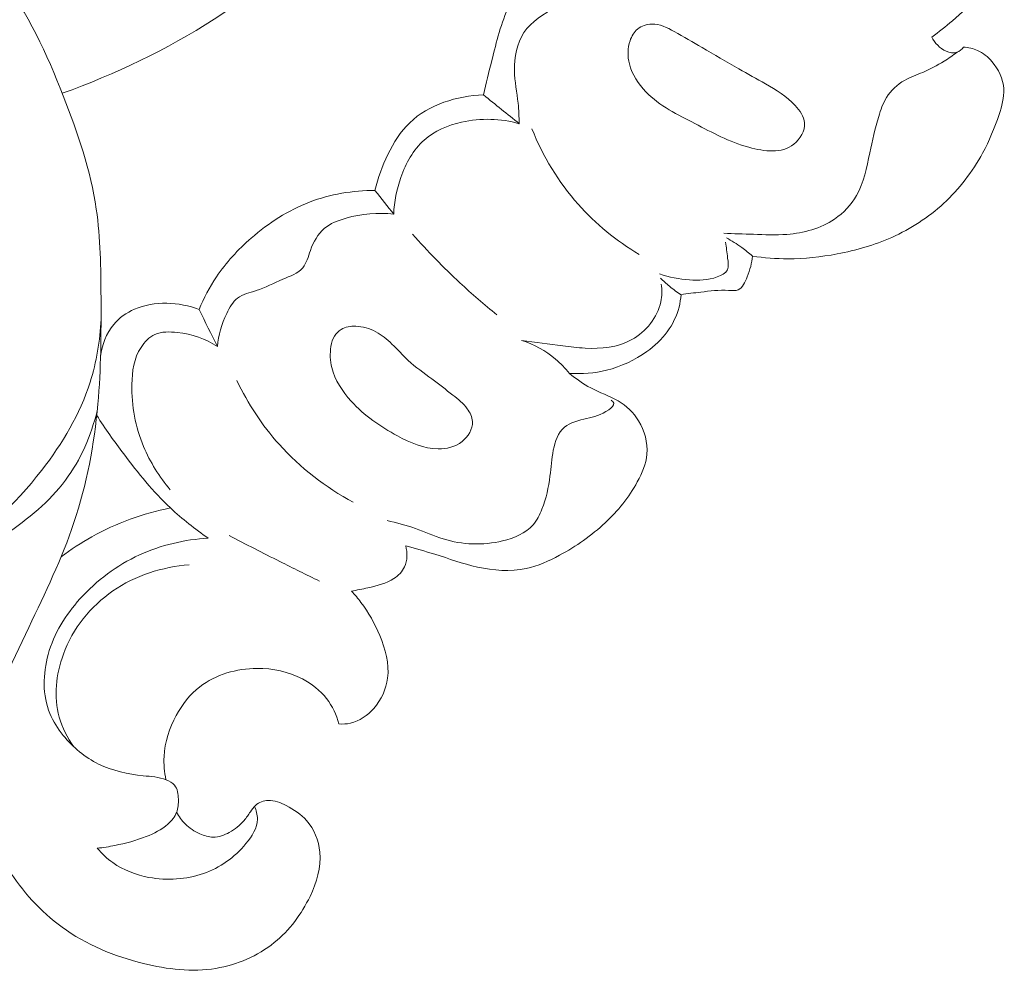
# Model space of a CAD drawing. Units: centimetres. Extents: x 1252 to 2090, y -610 to 42.
# Drawn here: x 1366 to 1372, y -311 to -305 of the extents above; entities that cross this region are included whole.
import ezdxf

# ---------------------------------------------------------------- set-up
doc = ezdxf.new("R2010")
doc.units = ezdxf.units.CM
doc.header["$MEASUREMENT"] = 0
doc.layers.add('layer 1', color=7, linetype='Continuous')

msp = doc.modelspace()

# ---------------------------------------------------------------- linework, layer by layer
at = {"layer": 'layer 1', "color": 250, "lineweight": 20}
for points, knots in [([(1366.65997, -305.91697), (1366.97497, -305.8041), (1367.27977, -305.65808), (1367.56209, -305.47654), (1367.56209, -305.47654), (1368.05442, -305.16007), (1368.47846, -304.73591), (1368.82107, -304.26013), (1368.82107, -304.26013), (1369.15675, -303.79408), (1369.41412, -303.27843), (1369.62214, -302.74351), (1369.62214, -302.74351), (1369.77974, -302.33814), (1369.90881, -301.92156), (1369.98714, -301.49581), (1369.98714, -301.49581), (1370.07053, -301.0425), (1370.09629, -300.57872), (1370.08942, -300.11531), (1370.08942, -300.11531), (1370.08363, -299.72856), (1370.05523, -299.34207), (1369.97186, -298.96629), (1369.97186, -298.96629), (1369.95114, -298.87296), (1369.92704, -298.78034), (1369.90059, -298.68846)], [0, 0, 0, 0, 0.125, 0.125, 0.125, 0.125, 0.25, 0.25, 0.25, 0.25, 0.375, 0.375, 0.375, 0.375, 0.5, 0.5, 0.5, 0.5, 0.625, 0.625, 0.625, 0.625, 0.75, 0.75, 0.75, 0.75, 1, 1, 1, 1]), ([(1364.89315, -310.77323), (1365.09808, -310.6874), (1365.29353, -310.5773), (1365.47244, -310.44364), (1365.47244, -310.44364), (1365.72855, -310.25245), (1365.95061, -310.01322), (1366.12196, -309.74517), (1366.12196, -309.74517), (1366.25457, -309.53775), (1366.3567, -309.31323), (1366.46202, -309.09002), (1366.46202, -309.09002), (1366.55872, -308.88526), (1366.658, -308.68165), (1366.72961, -308.46767), (1366.72961, -308.46767), (1366.80557, -308.24102), (1366.85037, -308.00271), (1366.87182, -307.76419), (1366.87182, -307.76419), (1366.89065, -307.55389), (1366.89145, -307.34346), (1366.89057, -307.13184), (1366.89057, -307.13184), (1366.8899, -306.95546), (1366.88808, -306.77835), (1366.86247, -306.60528), (1366.86247, -306.60528), (1366.82843, -306.3753), (1366.75234, -306.15246), (1366.66611, -305.93263), (1366.66611, -305.93263), (1366.5683, -305.68325), (1366.45759, -305.43774), (1366.29763, -305.22795), (1366.29763, -305.22795), (1366.17367, -305.06528), (1366.02023, -304.92402), (1365.85354, -304.80069), (1365.85354, -304.80069), (1365.57761, -304.59645), (1365.26535, -304.44119), (1364.93039, -304.36682), (1364.93039, -304.36682), (1364.57603, -304.28801), (1364.19626, -304.29988), (1363.85219, -304.42082), (1363.85219, -304.42082), (1363.52618, -304.53555), (1363.23211, -304.74835), (1363.02302, -305.02027), (1363.02302, -305.02027), (1362.90509, -305.17351), (1362.81424, -305.34556), (1362.75213, -305.52931), (1362.75213, -305.52931), (1362.68886, -305.71694), (1362.65558, -305.91679), (1362.67011, -306.11227), (1362.67011, -306.11227), (1362.6884, -306.35681), (1362.78152, -306.59466), (1362.90359, -306.81093), (1362.90359, -306.81093), (1362.99563, -306.97411), (1363.10417, -307.12508), (1363.23184, -307.25927), (1363.23184, -307.25927), (1363.32615, -307.3584), (1363.43083, -307.44839), (1363.54229, -307.52785)], [0, 0, 0, 0, 0.0526316, 0.0526316, 0.0526316, 0.0526316, 0.1052632, 0.1052632, 0.1052632, 0.1052632, 0.1578947, 0.1578947, 0.1578947, 0.1578947, 0.2105263, 0.2105263, 0.2105263, 0.2105263, 0.2631579, 0.2631579, 0.2631579, 0.2631579, 0.3157895, 0.3157895, 0.3157895, 0.3157895, 0.3684211, 0.3684211, 0.3684211, 0.3684211, 0.4210526, 0.4210526, 0.4210526, 0.4210526, 0.4736842, 0.4736842, 0.4736842, 0.4736842, 0.5263158, 0.5263158, 0.5263158, 0.5263158, 0.5789474, 0.5789474, 0.5789474, 0.5789474, 0.6315789, 0.6315789, 0.6315789, 0.6315789, 0.6842105, 0.6842105, 0.6842105, 0.6842105, 0.7368421, 0.7368421, 0.7368421, 0.7368421, 0.7894737, 0.7894737, 0.7894737, 0.7894737, 0.8421053, 0.8421053, 0.8421053, 0.8421053, 0.8947368, 0.8947368, 0.8947368, 0.8947368, 1, 1, 1, 1]), ([(1371.8253, -305.5827), (1371.86789, -305.553), (1371.908, -305.52014), (1371.94763, -305.4861), (1371.94763, -305.4861), (1372.00147, -305.44009), (1372.05448, -305.39203), (1372.09342, -305.33299), (1372.09342, -305.33299), (1372.13364, -305.27207), (1372.15883, -305.19933), (1372.16294, -305.12606), (1372.16294, -305.12606), (1372.16692, -305.05539), (1372.15132, -304.9841), (1372.12378, -304.91913), (1372.12378, -304.91913), (1372.09157, -304.84322), (1372.04324, -304.7758), (1371.99123, -304.7121), (1371.99123, -304.7121), (1371.97437, -304.69147), (1371.95712, -304.67117), (1371.94209, -304.64933), (1371.94209, -304.64933), (1371.92278, -304.62144), (1371.90693, -304.59104), (1371.89373, -304.55977)], [0, 0, 0, 0, 0.125, 0.125, 0.125, 0.125, 0.25, 0.25, 0.25, 0.25, 0.375, 0.375, 0.375, 0.375, 0.5, 0.5, 0.5, 0.5, 0.625, 0.625, 0.625, 0.625, 0.75, 0.75, 0.75, 0.75, 1, 1, 1, 1]), ([(1369.16276, -305.92704), (1369.17715, -305.85806), (1369.19461, -305.79009), (1369.21182, -305.72143), (1369.21182, -305.72143), (1369.23963, -305.61047), (1369.26693, -305.49783), (1369.3151, -305.39586), (1369.3151, -305.39586), (1369.38809, -305.24161), (1369.50893, -305.11184), (1369.63137, -304.98688), (1369.63137, -304.98688), (1369.69613, -304.92088), (1369.76126, -304.85606), (1369.83876, -304.80864), (1369.83876, -304.80864), (1369.91142, -304.7641), (1369.99502, -304.73484), (1370.07893, -304.71748)], [0, 0, 0, 0, 0.1666667, 0.1666667, 0.1666667, 0.1666667, 0.3333333, 0.3333333, 0.3333333, 0.3333333, 0.5, 0.5, 0.5, 0.5, 0.6666667, 0.6666667, 0.6666667, 0.6666667, 1, 1, 1, 1]), ([(1369.37535, -306.09751), (1369.37373, -306.05714), (1369.3722, -306.01665), (1369.36809, -305.97653), (1369.36809, -305.97653), (1369.36137, -305.91141), (1369.34773, -305.84762), (1369.34642, -305.78078), (1369.34642, -305.78078), (1369.34482, -305.70233), (1369.36039, -305.61965), (1369.40258, -305.55641), (1369.40258, -305.55641), (1369.44698, -305.49003), (1369.52072, -305.44513), (1369.5947, -305.40753), (1369.5947, -305.40753), (1369.64234, -305.38333), (1369.69005, -305.36214), (1369.73151, -305.3317), (1369.73151, -305.3317), (1369.77775, -305.29767), (1369.81618, -305.25198), (1369.85133, -305.20499), (1369.85133, -305.20499), (1369.89036, -305.15266), (1369.92529, -305.09867), (1369.95291, -305.03971), (1369.95291, -305.03971), (1369.97234, -304.99797), (1369.98822, -304.95374), (1370.01725, -304.91834), (1370.01725, -304.91834), (1370.04675, -304.88241), (1370.09002, -304.85547), (1370.1363, -304.84548), (1370.1363, -304.84548), (1370.19, -304.83394), (1370.24778, -304.8451), (1370.29692, -304.86769)], [0, 0, 0, 0, 0.0909091, 0.0909091, 0.0909091, 0.0909091, 0.1818182, 0.1818182, 0.1818182, 0.1818182, 0.2727273, 0.2727273, 0.2727273, 0.2727273, 0.3636364, 0.3636364, 0.3636364, 0.3636364, 0.4545455, 0.4545455, 0.4545455, 0.4545455, 0.5454545, 0.5454545, 0.5454545, 0.5454545, 0.6363636, 0.6363636, 0.6363636, 0.6363636, 0.7272727, 0.7272727, 0.7272727, 0.7272727, 0.8181818, 0.8181818, 0.8181818, 0.8181818, 1, 1, 1, 1]), ([(1370.67948, -305.77199), (1370.73226, -305.80168), (1370.78511, -305.83097), (1370.83719, -305.8608), (1370.83719, -305.8608), (1370.90047, -305.89708), (1370.96252, -305.93433), (1371.01456, -305.99031), (1371.01456, -305.99031), (1371.04219, -306.01991), (1371.06703, -306.05488), (1371.06989, -306.09258), (1371.06989, -306.09258), (1371.07336, -306.13865), (1371.04432, -306.18898), (1371.00617, -306.21932), (1371.00617, -306.21932), (1370.93438, -306.27663), (1370.83069, -306.26321), (1370.7394, -306.23784), (1370.7394, -306.23784), (1370.61999, -306.20453), (1370.52208, -306.1505), (1370.41891, -306.09729), (1370.41891, -306.09729), (1370.31646, -306.04443), (1370.20904, -305.99227), (1370.12736, -305.90832), (1370.12736, -305.90832), (1370.08199, -305.86175), (1370.04454, -305.80529), (1370.02893, -305.74222), (1370.02893, -305.74222), (1370.01772, -305.69721), (1370.01771, -305.64872), (1370.03298, -305.60433), (1370.03298, -305.60433), (1370.04201, -305.57784), (1370.05654, -305.55282), (1370.07793, -305.53531), (1370.07793, -305.53531), (1370.10113, -305.51638), (1370.13219, -305.50631), (1370.1622, -305.50571), (1370.1622, -305.50571), (1370.20912, -305.50459), (1370.25312, -305.5266), (1370.29505, -305.54933), (1370.29505, -305.54933), (1370.35242, -305.58034), (1370.40616, -305.61278), (1370.46059, -305.64508), (1370.46059, -305.64508), (1370.53258, -305.68784), (1370.60586, -305.73043), (1370.67948, -305.77199)], [0, 0, 0, 0, 0.0666667, 0.0666667, 0.0666667, 0.0666667, 0.1333333, 0.1333333, 0.1333333, 0.1333333, 0.2, 0.2, 0.2, 0.2, 0.2666667, 0.2666667, 0.2666667, 0.2666667, 0.3333333, 0.3333333, 0.3333333, 0.3333333, 0.4, 0.4, 0.4, 0.4, 0.4666667, 0.4666667, 0.4666667, 0.4666667, 0.5333333, 0.5333333, 0.5333333, 0.5333333, 0.6, 0.6, 0.6, 0.6, 0.6666667, 0.6666667, 0.6666667, 0.6666667, 0.7333333, 0.7333333, 0.7333333, 0.7333333, 0.8, 0.8, 0.8, 0.8, 0.8666667, 0.8666667, 0.8666667, 0.8666667, 1, 1, 1, 1]), ([(1372.01379, -305.64202), (1372.00418, -305.65552), (1371.99061, -305.66805), (1371.97511, -305.67349), (1371.97511, -305.67349), (1371.95529, -305.68049), (1371.93206, -305.67567), (1371.91149, -305.66679), (1371.91149, -305.66679), (1371.87272, -305.65008), (1371.84299, -305.61871), (1371.8253, -305.5827)], [0, 0, 0, 0, 0.25, 0.25, 0.25, 0.25, 0.5, 0.5, 0.5, 0.5, 1, 1, 1, 1]), ([(1370.75977, -306.88428), (1370.82961, -306.89451), (1370.90036, -306.89998), (1370.97089, -306.90005), (1370.97089, -306.90005), (1371.06897, -306.90008), (1371.16692, -306.88959), (1371.2635, -306.87137), (1371.2635, -306.87137), (1371.37473, -306.85027), (1371.48425, -306.81895), (1371.58767, -306.77277), (1371.58767, -306.77277), (1371.69996, -306.72256), (1371.805, -306.65484), (1371.89575, -306.57125), (1371.89575, -306.57125), (1371.98917, -306.4853), (1372.06745, -306.38243), (1372.12752, -306.27173), (1372.12752, -306.27173), (1372.16695, -306.19924), (1372.19856, -306.12331), (1372.22511, -306.04337), (1372.22511, -306.04337), (1372.24166, -305.99349), (1372.2563, -305.94202), (1372.25302, -305.89083), (1372.25302, -305.89083), (1372.24921, -305.83235), (1372.22207, -305.77407), (1372.18265, -305.72815), (1372.18265, -305.72815), (1372.15884, -305.70033), (1372.13049, -305.67699), (1372.09774, -305.66212), (1372.09774, -305.66212), (1372.07158, -305.65017), (1372.04254, -305.6437), (1372.01379, -305.64202)], [0, 0, 0, 0, 0.0909091, 0.0909091, 0.0909091, 0.0909091, 0.1818182, 0.1818182, 0.1818182, 0.1818182, 0.2727273, 0.2727273, 0.2727273, 0.2727273, 0.3636364, 0.3636364, 0.3636364, 0.3636364, 0.4545455, 0.4545455, 0.4545455, 0.4545455, 0.5454545, 0.5454545, 0.5454545, 0.5454545, 0.6363636, 0.6363636, 0.6363636, 0.6363636, 0.7272727, 0.7272727, 0.7272727, 0.7272727, 0.8181818, 0.8181818, 0.8181818, 0.8181818, 1, 1, 1, 1]), ([(1371.9757, -305.67335), (1371.95088, -305.69208), (1371.92518, -305.70955), (1371.89872, -305.72606), (1371.89872, -305.72606), (1371.85806, -305.75134), (1371.81564, -305.77402), (1371.77158, -305.7926), (1371.77158, -305.7926), (1371.73523, -305.808), (1371.69771, -305.82047), (1371.66333, -305.84007), (1371.66333, -305.84007), (1371.62032, -305.86459), (1371.58219, -305.90024), (1371.55636, -305.94226), (1371.55636, -305.94226), (1371.53509, -305.9769), (1371.522, -306.01575), (1371.51031, -306.05472), (1371.51031, -306.05472), (1371.48886, -306.12623), (1371.47211, -306.19777), (1371.45668, -306.27102), (1371.45668, -306.27102), (1371.43826, -306.35818), (1371.4218, -306.44773), (1371.37821, -306.52428), (1371.37821, -306.52428), (1371.34675, -306.57936), (1371.30137, -306.62767), (1371.24844, -306.6639), (1371.24844, -306.6639), (1371.16578, -306.72046), (1371.06482, -306.74745), (1370.9651, -306.75514), (1370.9651, -306.75514), (1370.89839, -306.76035), (1370.83227, -306.7569), (1370.76591, -306.75468), (1370.76591, -306.75468), (1370.70728, -306.75258), (1370.64851, -306.7515), (1370.58993, -306.74851)], [0, 0, 0, 0, 0.0833333, 0.0833333, 0.0833333, 0.0833333, 0.1666667, 0.1666667, 0.1666667, 0.1666667, 0.25, 0.25, 0.25, 0.25, 0.3333333, 0.3333333, 0.3333333, 0.3333333, 0.4166667, 0.4166667, 0.4166667, 0.4166667, 0.5, 0.5, 0.5, 0.5, 0.5833333, 0.5833333, 0.5833333, 0.5833333, 0.6666667, 0.6666667, 0.6666667, 0.6666667, 0.75, 0.75, 0.75, 0.75, 0.8333333, 0.8333333, 0.8333333, 0.8333333, 1, 1, 1, 1]), ([(1368.51806, -306.49388), (1368.53447, -306.42017), (1368.56086, -306.34906), (1368.59431, -306.28053), (1368.59431, -306.28053), (1368.62822, -306.21118), (1368.6693, -306.1446), (1368.72422, -306.09151), (1368.72422, -306.09151), (1368.83654, -305.98329), (1369.00664, -305.9315), (1369.16276, -305.92704)], [0, 0, 0, 0, 0.25, 0.25, 0.25, 0.25, 0.5, 0.5, 0.5, 0.5, 1, 1, 1, 1]), ([(1368.62927, -306.63598), (1368.63172, -306.5615), (1368.64653, -306.48788), (1368.6719, -306.41643), (1368.6719, -306.41643), (1368.70146, -306.33311), (1368.74542, -306.25273), (1368.80989, -306.19516), (1368.80989, -306.19516), (1368.87093, -306.14071), (1368.95044, -306.10678), (1369.03238, -306.08824), (1369.03238, -306.08824), (1369.14635, -306.06257), (1369.26522, -306.06685), (1369.37535, -306.09751)], [0, 0, 0, 0, 0.2, 0.2, 0.2, 0.2, 0.4, 0.4, 0.4, 0.4, 0.6, 0.6, 0.6, 0.6, 1, 1, 1, 1]), ([(1370.08706, -306.87416), (1369.953, -306.79385), (1369.82929, -306.69388), (1369.72507, -306.57642), (1369.72507, -306.57642), (1369.60816, -306.44458), (1369.51578, -306.29084), (1369.44993, -306.1284)], [0, 0, 0, 0, 0.3333333, 0.3333333, 0.3333333, 0.3333333, 1, 1, 1, 1]), ([(1367.47358, -307.20143), (1367.50099, -307.13397), (1367.53493, -307.06862), (1367.57557, -307.00797), (1367.57557, -307.00797), (1367.63313, -306.92217), (1367.70429, -306.84587), (1367.78284, -306.77754), (1367.78284, -306.77754), (1367.88605, -306.6878), (1368.00201, -306.61201), (1368.12922, -306.56331), (1368.12922, -306.56331), (1368.25261, -306.51603), (1368.38645, -306.49427), (1368.51806, -306.49388)], [0, 0, 0, 0, 0.2, 0.2, 0.2, 0.2, 0.4, 0.4, 0.4, 0.4, 0.6, 0.6, 0.6, 0.6, 1, 1, 1, 1]), ([(1367.58156, -307.42156), (1367.5867, -307.35363), (1367.60756, -307.28896), (1367.63749, -307.22505), (1367.63749, -307.22505), (1367.65382, -307.19011), (1367.67298, -307.1554), (1367.70163, -307.13365), (1367.70163, -307.13365), (1367.73238, -307.11026), (1367.77415, -307.10174), (1367.81246, -307.08913), (1367.81246, -307.08913), (1367.86738, -307.0712), (1367.9155, -307.04507), (1367.96972, -307.02198), (1367.96972, -307.02198), (1368.01338, -307.00333), (1368.06106, -306.98665), (1368.08901, -306.95311), (1368.08901, -306.95311), (1368.11162, -306.92591), (1368.12124, -306.88756), (1368.13456, -306.8508), (1368.13456, -306.8508), (1368.15287, -306.80041), (1368.17818, -306.75311), (1368.2163, -306.72057), (1368.2163, -306.72057), (1368.25194, -306.69008), (1368.29876, -306.67234), (1368.34604, -306.65899), (1368.34604, -306.65899), (1368.43972, -306.63243), (1368.53551, -306.62267), (1368.62927, -306.63598)], [0, 0, 0, 0, 0.1, 0.1, 0.1, 0.1, 0.2, 0.2, 0.2, 0.2, 0.3, 0.3, 0.3, 0.3, 0.4, 0.4, 0.4, 0.4, 0.5, 0.5, 0.5, 0.5, 0.6, 0.6, 0.6, 0.6, 0.7, 0.7, 0.7, 0.7, 0.8, 0.8, 0.8, 0.8, 1, 1, 1, 1]), ([(1369.24216, -307.23323), (1369.16688, -307.17243), (1369.09364, -307.1089), (1369.02266, -307.04294), (1369.02266, -307.04294), (1368.9244, -306.95146), (1368.83056, -306.85511), (1368.74178, -306.75455)], [0, 0, 0, 0, 0.3333333, 0.3333333, 0.3333333, 0.3333333, 1, 1, 1, 1]), ([(1370.59932, -306.80144), (1370.60658, -306.83236), (1370.60819, -306.86242), (1370.61259, -306.89571), (1370.61259, -306.89571), (1370.61597, -306.92026), (1370.62075, -306.94652), (1370.61129, -306.96592), (1370.61129, -306.96592), (1370.60148, -306.98604), (1370.5762, -306.99878), (1370.55129, -307.00769), (1370.55129, -307.00769), (1370.495, -307.028), (1370.44128, -307.02922), (1370.38654, -307.02519), (1370.38654, -307.02519), (1370.32618, -307.0209), (1370.26463, -307.01027), (1370.20738, -306.98946)], [0, 0, 0, 0, 0.1666667, 0.1666667, 0.1666667, 0.1666667, 0.3333333, 0.3333333, 0.3333333, 0.3333333, 0.5, 0.5, 0.5, 0.5, 0.6666667, 0.6666667, 0.6666667, 0.6666667, 1, 1, 1, 1]), ([(1370.75977, -306.88428), (1370.73955, -306.86615), (1370.71829, -306.8491), (1370.69639, -306.83308), (1370.69639, -306.83308), (1370.66727, -306.81199), (1370.63686, -306.79268), (1370.60537, -306.77543)], [0, 0, 0, 0, 0.3333333, 0.3333333, 0.3333333, 0.3333333, 1, 1, 1, 1]), ([(1370.33595, -307.11368), (1370.37494, -307.10723), (1370.41473, -307.10264), (1370.45362, -307.098), (1370.45362, -307.098), (1370.50793, -307.09154), (1370.56064, -307.08507), (1370.61873, -307.08809), (1370.61873, -307.08809), (1370.63872, -307.0891), (1370.65929, -307.09127), (1370.67542, -307.08469), (1370.67542, -307.08469), (1370.70212, -307.07387), (1370.71667, -307.03914), (1370.72888, -307.00725), (1370.72888, -307.00725), (1370.74534, -306.96428), (1370.75749, -306.92649), (1370.75977, -306.88428)], [0, 0, 0, 0, 0.1666667, 0.1666667, 0.1666667, 0.1666667, 0.3333333, 0.3333333, 0.3333333, 0.3333333, 0.5, 0.5, 0.5, 0.5, 0.6666667, 0.6666667, 0.6666667, 0.6666667, 1, 1, 1, 1]), ([(1370.21866, -307.05059), (1370.22295, -307.0853), (1370.22289, -307.12097), (1370.21595, -307.15554), (1370.21595, -307.15554), (1370.1971, -307.24874), (1370.12775, -307.33345), (1370.04341, -307.38038), (1370.04341, -307.38038), (1369.95946, -307.4271), (1369.86064, -307.43654), (1369.76604, -307.43099), (1369.76604, -307.43099), (1369.72121, -307.42847), (1369.67737, -307.42249), (1369.63326, -307.41682), (1369.63326, -307.41682), (1369.55208, -307.40627), (1369.47036, -307.39675), (1369.38911, -307.38489)], [0, 0, 0, 0, 0.1666667, 0.1666667, 0.1666667, 0.1666667, 0.3333333, 0.3333333, 0.3333333, 0.3333333, 0.5, 0.5, 0.5, 0.5, 0.6666667, 0.6666667, 0.6666667, 0.6666667, 1, 1, 1, 1]), ([(1370.33595, -307.11368), (1370.31209, -307.09838), (1370.28915, -307.08163), (1370.26733, -307.0636), (1370.26733, -307.0636), (1370.24867, -307.04819), (1370.23077, -307.03193), (1370.21371, -307.01473)], [0, 0, 0, 0, 0.3333333, 0.3333333, 0.3333333, 0.3333333, 1, 1, 1, 1]), ([(1369.67288, -307.58124), (1369.74679, -307.58582), (1369.82185, -307.57972), (1369.89421, -307.56185), (1369.89421, -307.56185), (1369.98009, -307.54057), (1370.06198, -307.50289), (1370.1336, -307.45101), (1370.1336, -307.45101), (1370.1792, -307.41792), (1370.22055, -307.37907), (1370.25389, -307.33379), (1370.25389, -307.33379), (1370.28612, -307.28988), (1370.31087, -307.23991), (1370.32424, -307.18731), (1370.32424, -307.18731), (1370.33041, -307.1632), (1370.33424, -307.13853), (1370.33595, -307.11368)], [0, 0, 0, 0, 0.1666667, 0.1666667, 0.1666667, 0.1666667, 0.3333333, 0.3333333, 0.3333333, 0.3333333, 0.5, 0.5, 0.5, 0.5, 0.6666667, 0.6666667, 0.6666667, 0.6666667, 1, 1, 1, 1]), ([(1366.88772, -307.48003), (1366.89617, -307.4121), (1366.92188, -307.34304), (1366.96609, -307.29029), (1366.96609, -307.29029), (1366.999, -307.25095), (1367.04226, -307.22061), (1367.0896, -307.19993), (1367.0896, -307.19993), (1367.2085, -307.14802), (1367.35376, -307.15633), (1367.47358, -307.20143)], [0, 0, 0, 0, 0.25, 0.25, 0.25, 0.25, 0.5, 0.5, 0.5, 0.5, 1, 1, 1, 1]), ([(1365.5369, -308.85042), (1365.68498, -308.80887), (1365.82953, -308.75031), (1365.96285, -308.67318), (1365.96285, -308.67318), (1366.18661, -308.54394), (1366.37879, -308.3627), (1366.53861, -308.15626), (1366.53861, -308.15626), (1366.66171, -307.9973), (1366.76568, -307.82346), (1366.82574, -307.63402), (1366.82574, -307.63402), (1366.86407, -307.51331), (1366.8845, -307.38636), (1366.89074, -307.25996)], [0, 0, 0, 0, 0.2, 0.2, 0.2, 0.2, 0.4, 0.4, 0.4, 0.4, 0.6, 0.6, 0.6, 0.6, 1, 1, 1, 1]), ([(1367.30224, -308.27242), (1367.23673, -308.1958), (1367.1823, -308.10851), (1367.14344, -308.01517), (1367.14344, -308.01517), (1367.09533, -307.89954), (1367.0712, -307.77457), (1367.07356, -307.6471), (1367.07356, -307.6471), (1367.07504, -307.56987), (1367.08617, -307.49166), (1367.12807, -307.42684), (1367.12807, -307.42684), (1367.14887, -307.39453), (1367.17728, -307.36558), (1367.21102, -307.35023), (1367.21102, -307.35023), (1367.25081, -307.33211), (1367.29794, -307.33289), (1367.34365, -307.33826), (1367.34365, -307.33826), (1367.43021, -307.34839), (1367.51165, -307.37496), (1367.58156, -307.42156)], [0, 0, 0, 0, 0.1428571, 0.1428571, 0.1428571, 0.1428571, 0.2857143, 0.2857143, 0.2857143, 0.2857143, 0.4285714, 0.4285714, 0.4285714, 0.4285714, 0.5714286, 0.5714286, 0.5714286, 0.5714286, 0.7142857, 0.7142857, 0.7142857, 0.7142857, 1, 1, 1, 1]), ([(1368.85598, -307.61405), (1368.89813, -307.64528), (1368.93914, -307.67768), (1368.98045, -307.71006), (1368.98045, -307.71006), (1369.01157, -307.73434), (1369.04268, -307.75862), (1369.06636, -307.79106), (1369.06636, -307.79106), (1369.08285, -307.81371), (1369.09567, -307.84039), (1369.0971, -307.86755), (1369.0971, -307.86755), (1369.09935, -307.9117), (1369.07153, -307.95725), (1369.035, -307.98629), (1369.035, -307.98629), (1368.99455, -308.01827), (1368.94347, -308.03015), (1368.89387, -308.03002), (1368.89387, -308.03002), (1368.80849, -308.02964), (1368.72766, -307.99311), (1368.65155, -307.9518), (1368.65155, -307.9518), (1368.54883, -307.89615), (1368.45442, -307.832), (1368.37664, -307.7463), (1368.37664, -307.7463), (1368.3245, -307.68872), (1368.27969, -307.62149), (1368.26149, -307.54684), (1368.26149, -307.54684), (1368.25151, -307.50577), (1368.24941, -307.46252), (1368.2565, -307.42042), (1368.2565, -307.42042), (1368.26012, -307.39886), (1368.26615, -307.37746), (1368.27766, -307.35904), (1368.27766, -307.35904), (1368.28744, -307.34332), (1368.30125, -307.32967), (1368.3171, -307.32011), (1368.3171, -307.32011), (1368.34253, -307.30485), (1368.37339, -307.2998), (1368.40349, -307.30059), (1368.40349, -307.30059), (1368.44563, -307.30167), (1368.48645, -307.31425), (1368.523, -307.33389), (1368.523, -307.33389), (1368.5584, -307.35291), (1368.58979, -307.37857), (1368.61882, -307.40648), (1368.61882, -307.40648), (1368.65168, -307.43827), (1368.68151, -307.47295), (1368.71473, -307.50391), (1368.71473, -307.50391), (1368.75834, -307.54447), (1368.80787, -307.57857), (1368.85598, -307.61405)], [0, 0, 0, 0, 0.0588235, 0.0588235, 0.0588235, 0.0588235, 0.1176471, 0.1176471, 0.1176471, 0.1176471, 0.1764706, 0.1764706, 0.1764706, 0.1764706, 0.2352941, 0.2352941, 0.2352941, 0.2352941, 0.2941176, 0.2941176, 0.2941176, 0.2941176, 0.3529412, 0.3529412, 0.3529412, 0.3529412, 0.4117647, 0.4117647, 0.4117647, 0.4117647, 0.4705882, 0.4705882, 0.4705882, 0.4705882, 0.5294118, 0.5294118, 0.5294118, 0.5294118, 0.5882353, 0.5882353, 0.5882353, 0.5882353, 0.6470588, 0.6470588, 0.6470588, 0.6470588, 0.7058824, 0.7058824, 0.7058824, 0.7058824, 0.7647059, 0.7647059, 0.7647059, 0.7647059, 0.8235294, 0.8235294, 0.8235294, 0.8235294, 0.8823529, 0.8823529, 0.8823529, 0.8823529, 1, 1, 1, 1]), ([(1369.67288, -307.58124), (1369.64828, -307.55036), (1369.62082, -307.52176), (1369.59054, -307.49623), (1369.59054, -307.49623), (1369.53156, -307.44667), (1369.46198, -307.40897), (1369.38911, -307.38489)], [0, 0, 0, 0, 0.3333333, 0.3333333, 0.3333333, 0.3333333, 1, 1, 1, 1]), ([(1368.70069, -308.60523), (1368.75828, -308.62171), (1368.81603, -308.63757), (1368.87311, -308.65549), (1368.87311, -308.65549), (1368.95713, -308.6817), (1369.03942, -308.71242), (1369.12623, -308.73176), (1369.12623, -308.73176), (1369.22137, -308.7529), (1369.3219, -308.76049), (1369.41606, -308.74031), (1369.41606, -308.74031), (1369.4852, -308.72554), (1369.55103, -308.69574), (1369.61411, -308.6617), (1369.61411, -308.6617), (1369.71269, -308.6084), (1369.80462, -308.54448), (1369.88562, -308.46859), (1369.88562, -308.46859), (1369.96064, -308.39827), (1370.02622, -308.31749), (1370.07623, -308.22593), (1370.07623, -308.22593), (1370.10467, -308.17404), (1370.12799, -308.11864), (1370.13312, -308.06053), (1370.13312, -308.06053), (1370.13909, -307.99305), (1370.12049, -307.92194), (1370.08421, -307.86321), (1370.08421, -307.86321), (1370.05371, -307.81404), (1370.0109, -307.77354), (1369.96207, -307.74441), (1369.96207, -307.74441), (1369.91044, -307.71365), (1369.85225, -307.6956), (1369.79918, -307.66763), (1369.79918, -307.66763), (1369.75408, -307.64389), (1369.71275, -307.61301), (1369.67288, -307.58124)], [0, 0, 0, 0, 0.0833333, 0.0833333, 0.0833333, 0.0833333, 0.1666667, 0.1666667, 0.1666667, 0.1666667, 0.25, 0.25, 0.25, 0.25, 0.3333333, 0.3333333, 0.3333333, 0.3333333, 0.4166667, 0.4166667, 0.4166667, 0.4166667, 0.5, 0.5, 0.5, 0.5, 0.5833333, 0.5833333, 0.5833333, 0.5833333, 0.6666667, 0.6666667, 0.6666667, 0.6666667, 0.75, 0.75, 0.75, 0.75, 0.8333333, 0.8333333, 0.8333333, 0.8333333, 1, 1, 1, 1]), ([(1368.38884, -308.34675), (1368.22503, -308.258), (1368.07359, -308.14177), (1367.94861, -308.00231), (1367.94861, -308.00231), (1367.84715, -307.88908), (1367.76319, -307.76048), (1367.6974, -307.62408)], [0, 0, 0, 0, 0.3333333, 0.3333333, 0.3333333, 0.3333333, 1, 1, 1, 1]), ([(1369.92111, -307.73966), (1369.9274, -307.74429), (1369.93401, -307.7509), (1369.93592, -307.7576), (1369.93592, -307.7576), (1369.93997, -307.77168), (1369.92278, -307.78574), (1369.90653, -307.79703), (1369.90653, -307.79703), (1369.85989, -307.82958), (1369.8206, -307.83916), (1369.77523, -307.84949), (1369.77523, -307.84949), (1369.72958, -307.85995), (1369.67776, -307.87117), (1369.64289, -307.90111), (1369.64289, -307.90111), (1369.60583, -307.93299), (1369.58787, -307.98596), (1369.57732, -308.03709), (1369.57732, -308.03709), (1369.56654, -308.08953), (1369.56376, -308.13998), (1369.55749, -308.19075), (1369.55749, -308.19075), (1369.54924, -308.25696), (1369.53521, -308.32362), (1369.51008, -308.38724), (1369.51008, -308.38724), (1369.49677, -308.421), (1369.48041, -308.45384), (1369.45747, -308.48046), (1369.45747, -308.48046), (1369.41344, -308.53139), (1369.3454, -308.55942), (1369.27637, -308.57608), (1369.27637, -308.57608), (1369.15738, -308.60486), (1369.03575, -308.59954), (1368.92346, -308.56471), (1368.92346, -308.56471), (1368.86721, -308.54725), (1368.81343, -308.52242), (1368.75785, -308.50272), (1368.75785, -308.50272), (1368.70288, -308.48328), (1368.64622, -308.46885), (1368.58961, -308.45541)], [0, 0, 0, 0, 0.0769231, 0.0769231, 0.0769231, 0.0769231, 0.1538462, 0.1538462, 0.1538462, 0.1538462, 0.2307692, 0.2307692, 0.2307692, 0.2307692, 0.3076923, 0.3076923, 0.3076923, 0.3076923, 0.3846154, 0.3846154, 0.3846154, 0.3846154, 0.4615385, 0.4615385, 0.4615385, 0.4615385, 0.5384615, 0.5384615, 0.5384615, 0.5384615, 0.6153846, 0.6153846, 0.6153846, 0.6153846, 0.6923077, 0.6923077, 0.6923077, 0.6923077, 0.7692308, 0.7692308, 0.7692308, 0.7692308, 0.8461538, 0.8461538, 0.8461538, 0.8461538, 1, 1, 1, 1]), ([(1364.67047, -308.82398), (1364.74283, -308.83617), (1364.81564, -308.84592), (1364.88862, -308.85336), (1364.88862, -308.85336), (1365.01632, -308.86624), (1365.14468, -308.87176), (1365.27365, -308.86912), (1365.27365, -308.86912), (1365.45105, -308.86549), (1365.62983, -308.84634), (1365.79882, -308.79613), (1365.79882, -308.79613), (1365.98543, -308.74065), (1366.16025, -308.64731), (1366.32401, -308.5366), (1366.32401, -308.5366), (1366.45803, -308.44601), (1366.58463, -308.34384), (1366.67972, -308.21561), (1366.67972, -308.21561), (1366.76981, -308.0943), (1366.83146, -307.94964), (1366.86814, -307.80298)], [0, 0, 0, 0, 0.1428571, 0.1428571, 0.1428571, 0.1428571, 0.2857143, 0.2857143, 0.2857143, 0.2857143, 0.4285714, 0.4285714, 0.4285714, 0.4285714, 0.5714286, 0.5714286, 0.5714286, 0.5714286, 0.7142857, 0.7142857, 0.7142857, 0.7142857, 1, 1, 1, 1]), ([(1367.52777, -308.55992), (1367.44868, -308.50576), (1367.37268, -308.44621), (1367.30291, -308.38037), (1367.30291, -308.38037), (1367.20002, -308.28346), (1367.11053, -308.17292), (1367.0255, -308.05971), (1367.0255, -308.05971), (1366.96954, -307.98523), (1366.9155, -307.90954), (1366.86513, -307.83141)], [0, 0, 0, 0, 0.25, 0.25, 0.25, 0.25, 0.5, 0.5, 0.5, 0.5, 1, 1, 1, 1]), ([(1366.65306, -308.67112), (1366.71134, -308.62725), (1366.77255, -308.58722), (1366.83643, -308.55162), (1366.83643, -308.55162), (1366.98146, -308.47089), (1367.14059, -308.41335), (1367.30291, -308.38037)], [0, 0, 0, 0, 0.3333333, 0.3333333, 0.3333333, 0.3333333, 1, 1, 1, 1]), ([(1366.86816, -310.40214), (1366.90349, -310.39832), (1366.93863, -310.3928), (1366.97348, -310.3859), (1366.97348, -310.3859), (1367.03674, -310.37339), (1367.09923, -310.35641), (1367.15942, -310.33267), (1367.15942, -310.33267), (1367.20532, -310.31468), (1367.24999, -310.29277), (1367.28736, -310.25947), (1367.28736, -310.25947), (1367.30981, -310.23949), (1367.3296, -310.21536), (1367.33999, -310.18829), (1367.33999, -310.18829), (1367.34908, -310.1645), (1367.35092, -310.13834), (1367.35008, -310.11105), (1367.35008, -310.11105), (1367.34929, -310.08114), (1367.34531, -310.04992), (1367.32789, -310.02833), (1367.32789, -310.02833), (1367.31566, -310.01323), (1367.29681, -310.00294), (1367.27763, -309.99548), (1367.27763, -309.99548), (1367.23352, -309.97829), (1367.18752, -309.97624), (1367.14145, -309.97149), (1367.14145, -309.97149), (1367.05022, -309.96214), (1366.95848, -309.94241), (1366.87642, -309.90215), (1366.87642, -309.90215), (1366.79529, -309.86234), (1366.72358, -309.80253), (1366.66593, -309.73175), (1366.66593, -309.73175), (1366.63349, -309.69203), (1366.60555, -309.64872), (1366.5864, -309.60179), (1366.5864, -309.60179), (1366.54236, -309.49383), (1366.54472, -309.36636), (1366.57648, -309.25125), (1366.57648, -309.25125), (1366.61096, -309.12636), (1366.68008, -309.01612), (1366.76563, -308.92093), (1366.76563, -308.92093), (1366.86423, -308.81112), (1366.98467, -308.72135), (1367.11843, -308.65992), (1367.11843, -308.65992), (1367.24682, -308.60092), (1367.38752, -308.56824), (1367.52777, -308.55992)], [0, 0, 0, 0, 0.0625, 0.0625, 0.0625, 0.0625, 0.125, 0.125, 0.125, 0.125, 0.1875, 0.1875, 0.1875, 0.1875, 0.25, 0.25, 0.25, 0.25, 0.3125, 0.3125, 0.3125, 0.3125, 0.375, 0.375, 0.375, 0.375, 0.4375, 0.4375, 0.4375, 0.4375, 0.5, 0.5, 0.5, 0.5, 0.5625, 0.5625, 0.5625, 0.5625, 0.625, 0.625, 0.625, 0.625, 0.6875, 0.6875, 0.6875, 0.6875, 0.75, 0.75, 0.75, 0.75, 0.8125, 0.8125, 0.8125, 0.8125, 0.875, 0.875, 0.875, 0.875, 1, 1, 1, 1]), ([(1368.18848, -308.81579), (1368.10983, -308.77714), (1368.03125, -308.73817), (1367.95295, -308.69879), (1367.95295, -308.69879), (1367.85213, -308.64804), (1367.75167, -308.59667), (1367.65157, -308.54457)], [0, 0, 0, 0, 0.3333333, 0.3333333, 0.3333333, 0.3333333, 1, 1, 1, 1]), ([(1368.37803, -308.87434), (1368.4109, -308.86956), (1368.44322, -308.86221), (1368.47584, -308.85485), (1368.47584, -308.85485), (1368.52971, -308.8427), (1368.58478, -308.83058), (1368.63082, -308.79976), (1368.63082, -308.79976), (1368.65692, -308.78237), (1368.68015, -308.75883), (1368.69338, -308.73049), (1368.69338, -308.73049), (1368.71123, -308.69245), (1368.71113, -308.64577), (1368.70069, -308.60523)], [0, 0, 0, 0, 0.2, 0.2, 0.2, 0.2, 0.4, 0.4, 0.4, 0.4, 0.6, 0.6, 0.6, 0.6, 1, 1, 1, 1]), ([(1366.7291, -309.79949), (1366.69104, -309.74618), (1366.66021, -309.68652), (1366.6425, -309.62336), (1366.6425, -309.62336), (1366.60872, -309.50287), (1366.62287, -309.36979), (1366.66705, -309.24972), (1366.66705, -309.24972), (1366.72339, -309.09667), (1366.82838, -308.96485), (1366.96094, -308.87354), (1366.96094, -308.87354), (1367.09399, -308.78191), (1367.25484, -308.73118), (1367.41402, -308.71782)], [0, 0, 0, 0, 0.2, 0.2, 0.2, 0.2, 0.4, 0.4, 0.4, 0.4, 0.6, 0.6, 0.6, 0.6, 1, 1, 1, 1]), ([(1368.30371, -309.66401), (1368.32664, -309.66544), (1368.35, -309.66414), (1368.37234, -309.65909), (1368.37234, -309.65909), (1368.42571, -309.64697), (1368.47358, -309.61344), (1368.51072, -309.57124), (1368.51072, -309.57124), (1368.55554, -309.52016), (1368.58477, -309.4564), (1368.59318, -309.39108), (1368.59318, -309.39108), (1368.60402, -309.30638), (1368.57985, -309.21907), (1368.54635, -309.13843), (1368.54635, -309.13843), (1368.51694, -309.06736), (1368.48024, -309.00155), (1368.43475, -308.94146), (1368.43475, -308.94146), (1368.41713, -308.91818), (1368.39805, -308.89568), (1368.37803, -308.87434)], [0, 0, 0, 0, 0.1428571, 0.1428571, 0.1428571, 0.1428571, 0.2857143, 0.2857143, 0.2857143, 0.2857143, 0.4285714, 0.4285714, 0.4285714, 0.4285714, 0.5714286, 0.5714286, 0.5714286, 0.5714286, 0.7142857, 0.7142857, 0.7142857, 0.7142857, 1, 1, 1, 1]), ([(1367.2765, -309.99505), (1367.26688, -309.94984), (1367.26257, -309.90322), (1367.2648, -309.8569), (1367.2648, -309.8569), (1367.26914, -309.77219), (1367.29589, -309.68884), (1367.33704, -309.61333), (1367.33704, -309.61333), (1367.37276, -309.54758), (1367.41937, -309.48788), (1367.47766, -309.4426), (1367.47766, -309.4426), (1367.57166, -309.36964), (1367.69587, -309.33444), (1367.81746, -309.33385), (1367.81746, -309.33385), (1367.91159, -309.33331), (1368.00427, -309.35349), (1368.08648, -309.39634), (1368.08648, -309.39634), (1368.14181, -309.42518), (1368.19245, -309.46432), (1368.23056, -309.51342), (1368.23056, -309.51342), (1368.26497, -309.55774), (1368.28925, -309.61008), (1368.30371, -309.66401)], [0, 0, 0, 0, 0.125, 0.125, 0.125, 0.125, 0.25, 0.25, 0.25, 0.25, 0.375, 0.375, 0.375, 0.375, 0.5, 0.5, 0.5, 0.5, 0.625, 0.625, 0.625, 0.625, 0.75, 0.75, 0.75, 0.75, 1, 1, 1, 1]), ([(1367.33999, -310.18829), (1367.35337, -310.21413), (1367.37075, -310.23834), (1367.39151, -310.25883), (1367.39151, -310.25883), (1367.416, -310.2829), (1367.44518, -310.30179), (1367.4771, -310.3161), (1367.4771, -310.3161), (1367.50263, -310.32759), (1367.52989, -310.33608), (1367.55715, -310.33624), (1367.55715, -310.33624), (1367.59002, -310.33647), (1367.62286, -310.32448), (1367.65264, -310.30817), (1367.65264, -310.30817), (1367.68639, -310.28972), (1367.71621, -310.26579), (1367.74044, -310.23718), (1367.74044, -310.23718), (1367.7541, -310.22104), (1367.76606, -310.20339), (1367.77802, -310.18564), (1367.77802, -310.18564), (1367.78741, -310.17185), (1367.7968, -310.15797), (1367.80926, -310.147), (1367.80926, -310.147), (1367.82914, -310.12938), (1367.8569, -310.1195), (1367.88367, -310.11819), (1367.88367, -310.11819), (1367.92133, -310.11643), (1367.9573, -310.1316), (1367.99132, -310.14919), (1367.99132, -310.14919), (1368.0367, -310.17262), (1368.07883, -310.20014), (1368.11161, -310.23725), (1368.11161, -310.23725), (1368.15664, -310.28814), (1368.18412, -310.35712), (1368.19064, -310.42565), (1368.19064, -310.42565), (1368.19926, -310.51589), (1368.17157, -310.60541), (1368.13216, -310.68812), (1368.13216, -310.68812), (1368.08116, -310.79487), (1368.01055, -310.89017), (1367.91994, -310.96293), (1367.91994, -310.96293), (1367.82103, -311.0425), (1367.69846, -311.09504), (1367.57299, -311.11589), (1367.57299, -311.11589), (1367.43044, -311.13947), (1367.28434, -311.1221), (1367.14289, -311.08711), (1367.14289, -311.08711), (1366.96891, -311.04426), (1366.80206, -310.97493), (1366.65887, -310.87092), (1366.65887, -310.87092), (1366.53097, -310.77792), (1366.42205, -310.65733), (1366.33755, -310.52295), (1366.33755, -310.52295), (1366.25992, -310.39958), (1366.20293, -310.26465), (1366.16043, -310.12565), (1366.16043, -310.12565), (1366.12739, -310.01753), (1366.10312, -309.90689), (1366.08938, -309.79491)], [0, 0, 0, 0, 0.05, 0.05, 0.05, 0.05, 0.1, 0.1, 0.1, 0.1, 0.15, 0.15, 0.15, 0.15, 0.2, 0.2, 0.2, 0.2, 0.25, 0.25, 0.25, 0.25, 0.3, 0.3, 0.3, 0.3, 0.35, 0.35, 0.35, 0.35, 0.4, 0.4, 0.4, 0.4, 0.45, 0.45, 0.45, 0.45, 0.5, 0.5, 0.5, 0.5, 0.55, 0.55, 0.55, 0.55, 0.6, 0.6, 0.6, 0.6, 0.65, 0.65, 0.65, 0.65, 0.7, 0.7, 0.7, 0.7, 0.75, 0.75, 0.75, 0.75, 0.8, 0.8, 0.8, 0.8, 0.85, 0.85, 0.85, 0.85, 0.9, 0.9, 0.9, 0.9, 1, 1, 1, 1]), ([(1367.80234, -310.15362), (1367.81257, -310.17715), (1367.81966, -310.20338), (1367.81958, -310.22883), (1367.81958, -310.22883), (1367.81946, -310.28193), (1367.78788, -310.33161), (1367.75172, -310.37505), (1367.75172, -310.37505), (1367.68248, -310.45815), (1367.59601, -310.51804), (1367.49898, -310.55221), (1367.49898, -310.55221), (1367.39695, -310.58809), (1367.28328, -310.59542), (1367.17529, -310.57535), (1367.17529, -310.57535), (1367.09819, -310.56094), (1367.02406, -310.53263), (1366.96107, -310.48803), (1366.96107, -310.48803), (1366.92654, -310.46355), (1366.89543, -310.43426), (1366.86816, -310.40214)], [0, 0, 0, 0, 0.1428571, 0.1428571, 0.1428571, 0.1428571, 0.2857143, 0.2857143, 0.2857143, 0.2857143, 0.4285714, 0.4285714, 0.4285714, 0.4285714, 0.5714286, 0.5714286, 0.5714286, 0.5714286, 0.7142857, 0.7142857, 0.7142857, 0.7142857, 1, 1, 1, 1])]:
    msp.add_open_spline(points, degree=3, knots=knots, dxfattribs=at)
for points in [[(1369.37535, -306.09751), (1369.30452, -306.04075), (1369.23359, -305.9839), (1369.16276, -305.92704)], [(1368.62927, -306.63598), (1368.59227, -306.58861), (1368.55516, -306.54125), (1368.51806, -306.49388)], [(1367.58156, -307.42156), (1367.5456, -307.34818), (1367.50954, -307.27481), (1367.47358, -307.20143)]]:
    msp.add_open_spline(points, degree=3, dxfattribs=at)

doc.saveas('drawing.dxf')
